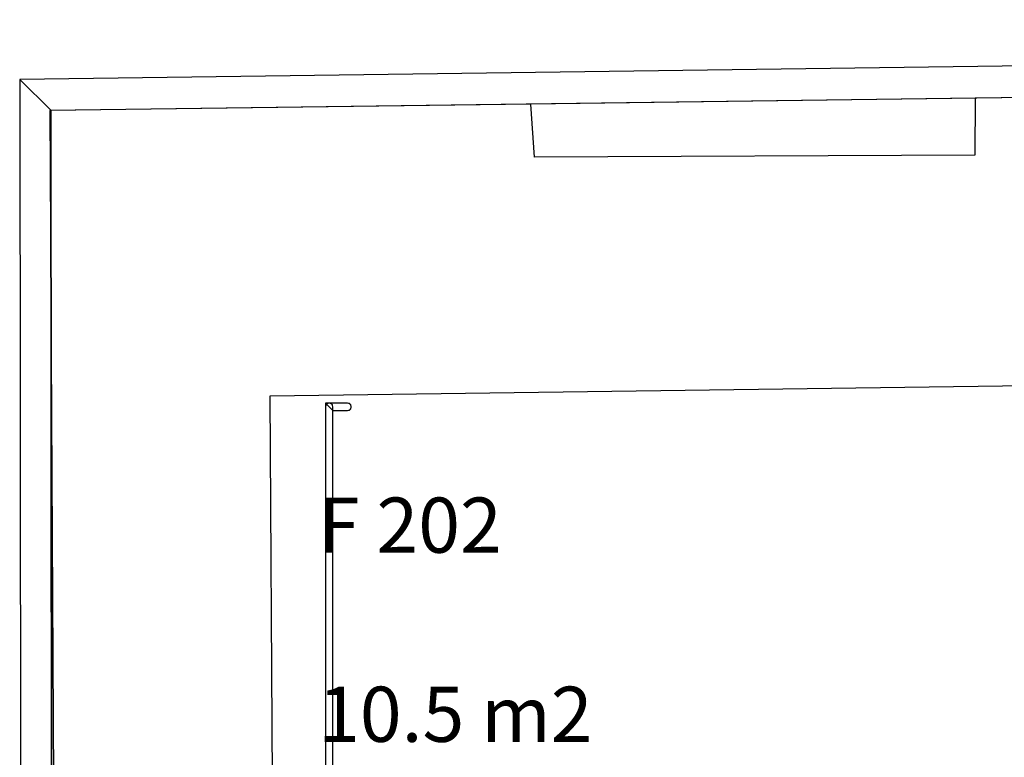
# Model space of a CAD drawing. Units: millimetres. Extents: x 57293 to 208436, y 72671 to 160723.
# Drawn here: x 114828 to 117506, y 97157 to 99163 of the extents above; entities that cross this region are included whole.
import ezdxf

# ---------------------------------------------------------------- set-up
doc = ezdxf.new("R2010")
doc.units = ezdxf.units.MM
doc.header["$LTSCALE"] = 0.5
doc.layers.add('MT-0_NO-PLOT', color=140, linetype='Continuous', plot=False)
for name, color, linetype in [('MT-V_HNELIOT', 7, 'Continuous'), ('MT-V_HNUMEROT', 7, 'Continuous'), ('MT-V_HTXT', 7, 'Continuous'), ('MT1241_US', 1, 'Continuous'), ('MT132_TILAPINTA', 8, 'Continuous'), ('MTL0_LEIKKPAKSU', 1, 'Continuous')]:
    doc.layers.add(name, color=color, linetype=linetype)
doc.styles.add('RomanS', font='romans.shx')

# ---------------------------------------------------------------- blocks, each defined once
blk = doc.blocks.new('Tietoa_tila')
at = {"layer": 'MT-V_HNELIOT', "style": 'RomanS'}
blk.add_attdef('TIETOA_TILA:HUONEALA', (0.867, -6.274), '', height=1, dxfattribs=at)
at = {"layer": 'MT-V_HNUMEROT', "style": 'RomanS'}
blk.add_attdef('TIETOA_TILA:HUONENUMERO', (0.867, -2.846), '', height=1, dxfattribs=at)
at = {"layer": 'MT-V_HNUMEROT', "style": 'RomanS', "flags": 1}
blk.add_attdef('SpaceObjects:Number', (0.867, -8.002), '', height=1, dxfattribs=at)
at = {"layer": 'MT-V_HTXT', "style": 'RomanS'}
blk.add_attdef('TIETOA_TILA:HUONEENNIMI', (0.867, -4.549), '', height=1, dxfattribs=at)
blk = doc.blocks.new('110_MT_P02Krs_US_C_1')
at = {"layer": 'MT-0_NO-PLOT', "color": 140, "linetype": 'Continuous', "lineweight": -3}
for p, q in [((115509.9, 98140.2), (126794.9, 98292.9)), ((115574.7, 86418.9), (115509.9, 98140.2))]:
    blk.add_line(p, q, dxfattribs=at)
at = {"layer": 'MT1241_US', "color": 1, "linetype": 'Continuous', "lineweight": -3}
for p, q in [((118905.7, 98969.6), (117427, 98949.6)), ((116218.7, 98933.2), (114910.6, 98915.5)), ((116228.4, 98789.2), (116218.7, 98933.2)), ((117427, 98949.6), (117425.9, 98793.9)), ((114910.6, 98915.5), (114922.8, 96714.2)), ((117425.9, 98793.9), (116228.4, 98789.2)), ((115509.9, 98140.2), (118798.6, 98184.7)), ((115517.2, 96821.1), (115509.9, 98140.2))]:
    blk.add_line(p, q, dxfattribs=at)
at = {"layer": 'MT132_TILAPINTA', "color": 8, "linetype": 'Continuous', "lineweight": -3}
for p, q in [((126867.5, 99162.6), (114828.3, 99000.3)), ((114913.3, 98916.5), (126783.8, 99076.5)), ((114828.3, 99000.3), (114833.2, 94343.5)), ((114913.3, 98916.5), (114828.3, 99000.3)), ((114828.3, 99000.3), (114913.3, 98916.5)), ((117427, 98949.6), (116218.7, 98933.2)), ((114913.3, 98916.5), (114918.2, 94343.8)), ((114918.2, 94343.1), (114913.3, 98916.5))]:
    blk.add_line(p, q, dxfattribs=at)
blk = doc.blocks.new('110_MT_P02Krs_Patterit_C_1')
at = {"layer": 'MT132_TILAPINTA', "color": 8, "linetype": 'Continuous', "lineweight": -3}
for p, q in [((115720, 98120), (115660, 98120)), ((115660, 98120), (115660, 96710)), ((115660, 98120), (115680, 98100)), ((115660.8, 98113.8), (115660, 98110)), ((115660, 98110), (115660, 96710)), ((115662.9, 98117.1), (115660.8, 98113.8)), ((115661.3, 98115), (115660.8, 98113.8)), ((115662.9, 98117.1), (115661.3, 98115)), ((115666.2, 98119.2), (115662.9, 98117.1)), ((115665, 98118.7), (115662.9, 98117.1)), ((115666.2, 98119.2), (115665, 98118.7)), ((115668, 98119.8), (115666.2, 98119.2)), ((115670, 98120), (115668, 98119.8)), ((115672, 98119.8), (115670, 98120)), ((115673.8, 98119.2), (115672, 98119.8)), ((115675, 98118.7), (115673.8, 98119.2)), ((115677.1, 98117.1), (115673.8, 98119.2)), ((115677.1, 98117.1), (115675, 98118.7)), ((115678.7, 98115), (115677.1, 98117.1)), ((115679.2, 98113.8), (115677.1, 98117.1)), ((115679.2, 98113.8), (115678.7, 98115)), ((115680, 98110), (115679.2, 98113.8)), ((115680, 96710), (115680, 98110)), ((115680, 98100), (115720, 98100)), ((115680, 96710), (115680, 98100)), ((115723.8, 98119.2), (115720, 98120)), ((115720, 98100), (115723.8, 98100.8)), ((115725, 98118.7), (115723.8, 98119.2)), ((115727.1, 98117.1), (115723.8, 98119.2)), ((115723.8, 98100.8), (115727.1, 98102.9)), ((115723.8, 98100.8), (115725, 98101.3)), ((115727.1, 98117.1), (115725, 98118.7)), ((115725, 98101.3), (115727.1, 98102.9)), ((115728.7, 98115), (115727.1, 98117.1)), ((115729.2, 98113.8), (115727.1, 98117.1)), ((115727.1, 98102.9), (115729.2, 98106.2)), ((115727.1, 98102.9), (115728.7, 98105)), ((115729.2, 98113.8), (115728.7, 98115)), ((115728.7, 98105), (115729.2, 98106.2)), ((115729.8, 98112), (115729.2, 98113.8)), ((115729.2, 98106.2), (115729.8, 98108)), ((115730, 98110), (115729.8, 98112)), ((115729.8, 98108), (115730, 98110))]:
    blk.add_line(p, q, dxfattribs=at)

msp = doc.modelspace()

# ---------------------------------------------------------------- block references
msp.add_blockref('110_MT_P02Krs_Patterit_C_1', (0, 0))
at = {"layer": 'MT-V_HTXT', "color": 7, "linetype": 'Continuous', "lineweight": -3, "xscale": 150, "yscale": 150, "zscale": 150}
msp.add_blockref('Tietoa_tila', (115509.9, 98140.2), dxfattribs=at).add_auto_attribs({'TIETOA_TILA:HUONENUMERO': 'F 202', 'TIETOA_TILA:HUONEALA': '10.5 m2'})
at = {"layer": 'MTL0_LEIKKPAKSU'}
msp.add_blockref('110_MT_P02Krs_US_C_1', (0, 0), dxfattribs=at)

doc.saveas('drawing.dxf')
